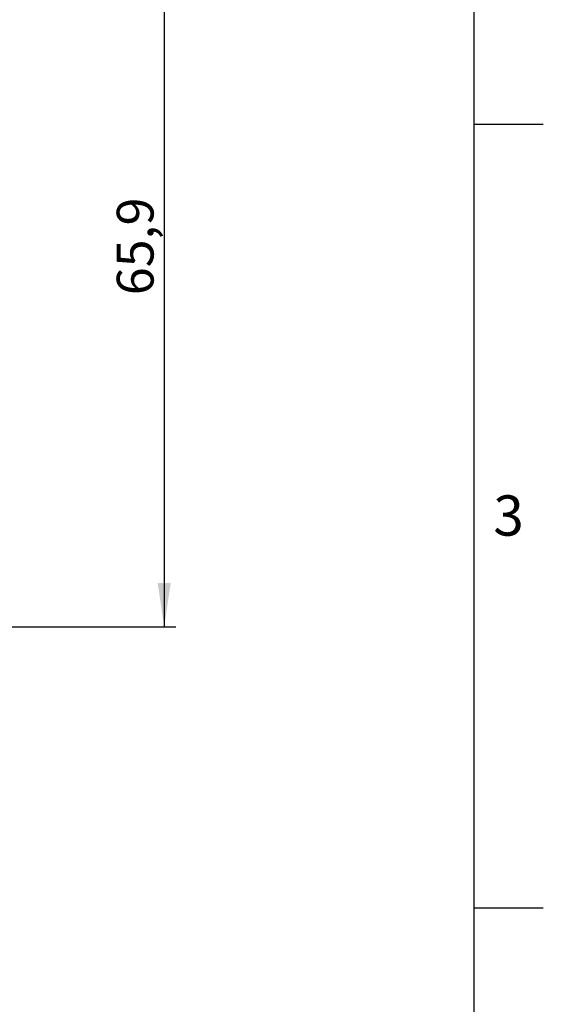
# Model space of a CAD drawing. Units: millimetres. Extents: x 5 to 415, y -4 to 291.
# Drawn here: x 369 to 415, y 140 to 226 of the extents above; entities that cross this region are included whole.
import ezdxf

# ---------------------------------------------------------------- set-up
doc = ezdxf.new("R2010")
doc.units = ezdxf.units.MM
doc.layers.add('COTATION', color=1, linetype='Continuous')
doc.layers.add('PV', color=7, linetype='Continuous')
doc.styles.add('SLDTEXTSTYLE0', font='TXT', dxfattribs={"width": 0.75})
doc.dimstyles.new('SLDDIMSTYLE1', dxfattribs={"dimtxt": 3.2, "dimasz": 3.81, "dimexe": 0, "dimexo": 0.0625, "dimgap": 0.8, "dimtad": 1, "dimtoh": 1, "dimdec": 5, "dimrnd": 1e-09, "dimzin": 12, "dimdsep": 46, "dimtxsty": 'SLDTEXTSTYLE0', "dimsah": 1, "dimcen": 0.09, "dimadec": 0, "dimazin": 0, "dimtfac": 1, "dimtofl": 0, "dimtmove": 0, "dimatfit": 3, "dimfxl": 0, "dimtolj": 1, "dimtzin": 12, "dimarcsym": 0})

# ---------------------------------------------------------------- blocks, each defined once
blk = doc.blocks.new('*D6')
at = {"layer": 'COTATION'}
for p, q in [((365.049, 238.836), (383.029, 238.836)), ((382.029, 238.836), (382.029, 172.936)), ((299.749, 172.936), (383.029, 172.936))]:
    blk.add_line(p, q, dxfattribs=at)
for points in [[(382.029, 238.836), (381.458, 235.026), (382.601, 235.026)], [(382.029, 172.936), (382.601, 176.746), (381.458, 176.746)]]:
    blk.add_solid(points, dxfattribs=at)
at = {"layer": 'COTATION', "insert": (377.904, 201.75), "char_height": 3.2, "attachment_point": 1, "rotation": 90, "style": 'SLDTEXTSTYLE0'}
blk.add_mtext('65,9', dxfattribs=at)

msp = doc.modelspace()

# ---------------------------------------------------------------- linework, layer by layer
at = {"layer": 'PV', "linetype": 'Continuous'}
for p, q in [((409, 12.25), (409, 284.75)), ((409, 216.625), (415, 216.625)), ((409, 148.5), (415, 148.5))]:
    msp.add_line(p, q, dxfattribs=at)

# ---------------------------------------------------------------- texts
at = {"layer": 'PV', "insert": (410.651179, 184.352015), "char_height": 3.5, "attachment_point": 1, "style": 'SLDTEXTSTYLE0'}
msp.add_mtext('3', dxfattribs=at)

# ---------------------------------------------------------------- dimensions: what is measured, and where the dimension line sits
at = {"layer": 'COTATION'}
dim = msp.add_linear_dim(base=(382.029007, 172.935911), p1=(365.049322, 238.835911), p2=(299.749322, 172.935911), angle=90, dimstyle='SLDDIMSTYLE1', dxfattribs=at)
dim.commit()
dim.dimension.update_dxf_attribs({"geometry": '*D6', "text_midpoint": (382.029007, 205.885911), "dimtype": 160})

doc.saveas('drawing.dxf')
